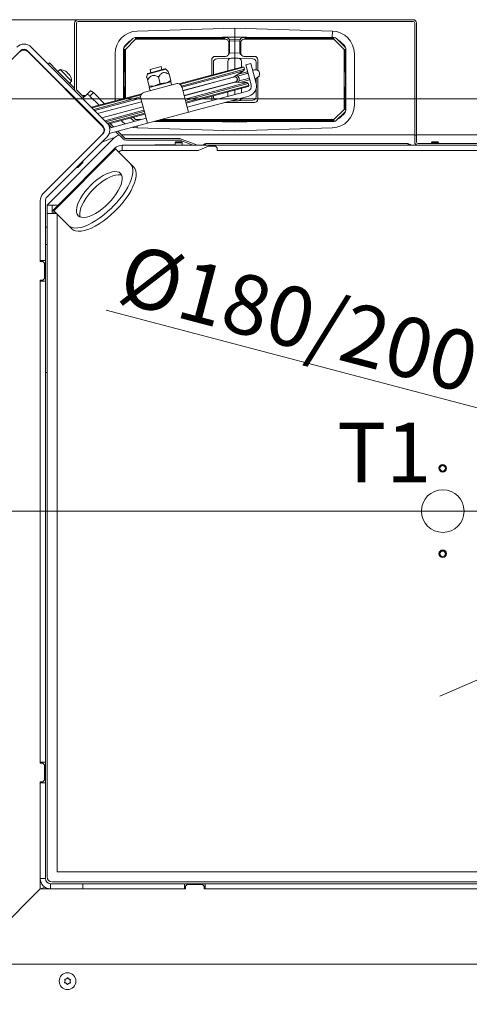
# Model space of a CAD drawing. Extents: x 972 to 4033, y -734 to 2782.
# Drawn here: x 2604 to 2867, y -363 to 213 of the extents above; entities that cross this region are included whole.
import ezdxf

# ---------------------------------------------------------------- set-up
doc = ezdxf.new("R2010")
doc.units = 0
doc.header["$LTSCALE"] = 5
doc.layers.add('Bemaßungen(Brunner)', color=7, linetype='Continuous', lineweight=25)
doc.layers.add('SLD-0', color=7, linetype='Continuous')
doc.styles.add('Brunner 2014', font='arial.ttf', dxfattribs={"height": 35})
doc.dimstyles.new('Brunner 2014', dxfattribs={"dimscale": 5, "dimtxt": 35, "dimasz": 5, "dimexe": 3.175, "dimexo": 0, "dimgap": 0.762, "dimtad": 1, "dimdec": 0, "dimrnd": 1e-08, "dimtxsty": 'Brunner 2014', "dimcen": 0.09, "dimdle": 10, "dimclrd": 7, "dimclre": 7, "dimclrt": 7, "dimadec": 1, "dimazin": 2, "dimtfac": 0.666667, "dimtdec": 0, "dimtmove": 0, "dimatfit": 3, "dimldrblk": 'Filled-1', "dimfxl": 1, "dimtolj": 1, "dimlwd": 5, "dimlwe": 5, "dimarcsym": 0})
doc.dimstyles.new('STANDARD-Brunner-IIGroßer Text', dxfattribs={"dimscale": 5, "dimtxt": 35, "dimasz": 5, "dimexe": 3.175, "dimexo": 0, "dimgap": 0.762, "dimtad": 1, "dimdec": 0, "dimrnd": 1e-08, "dimtxsty": 'Brunner 2014', "dimcen": 0.09, "dimdle": 10, "dimclrd": 7, "dimclre": 7, "dimclrt": 7, "dimadec": 1, "dimazin": 2, "dimtfac": 0.666667, "dimtdec": 0, "dimtmove": 0, "dimatfit": 3, "dimldrblk": 'Filled-1', "dimfxl": 1, "dimtolj": 1, "dimlwd": 5, "dimlwe": 5, "dimarcsym": 0})

# ---------------------------------------------------------------- blocks, each defined once
blk = doc.blocks.new('*D211')
at = {"layer": 'Defpoints', "color": 0, "lineweight": 5, "transparency": 16777216}
for p in [(3007.96, 166.61), (2177.71, -425.56), (2486.95, -425.56)]:
    blk.add_point(p, dxfattribs=at)
at = {"layer": 'SLD-0', "color": 7, "linetype": 'Continuous', "lineweight": 5, "transparency": 16777216}
for p, q in [((3007.96, 166.61), (2161.83, 166.61)), ((2177.71, 141.61), (2177.71, -400.56)), ((2486.95, -425.56), (2161.83, -425.56))]:
    blk.add_line(p, q, dxfattribs=at)
at = {"layer": 'SLD-0', "color": 7, "lineweight": 5, "transparency": 16777216}
for points in [[(2173.54, 141.61), (2181.87, 141.61), (2177.71, 166.61)], [(2173.54, -400.56), (2181.87, -400.56), (2177.71, -425.56)]]:
    blk.add_solid(points, dxfattribs=at)
at = {"layer": 'SLD-0', "color": 1, "transparency": 16777216, "insert": (2138.16, -139.45), "char_height": 35, "attachment_point": 2, "rotation": 90, "style": 'Brunner 2014'}
blk.add_mtext('\\A1;592', dxfattribs=at)
blk = doc.blocks.new('Filled-1')
at = {"color": 0}
for p, q in [((0, 0), (-1, 0.167)), ((-1, 0.167), (-1, -0.167)), ((-1, 0), (0, 0)), ((-1, -0.167), (0, 0))]:
    blk.add_line(p, q, dxfattribs=at)
at = {"color": 0, "flags": 128}
blk.add_lwpolyline([(-1, -0.167), (0, 0), (-1, 0.167), (-1, -0.167)], dxfattribs=at)
at = {"color": 0}
blk.add_solid([(-1, -0.167), (0, 0), (-1, 0.167), (-1, -0.167)], dxfattribs=at)
blk = doc.blocks.new('*D212')
at = {"layer": 'Defpoints', "color": 0, "lineweight": 5, "transparency": 16777216}
for p in [(2384.57, -74.56), (3101.45, -74.56), (2486.95, -425.56)]:
    blk.add_point(p, dxfattribs=at)
at = {"layer": 'SLD-0', "color": 7, "linetype": 'Continuous', "lineweight": 5, "transparency": 16777216}
for p, q in [((3101.45, -74.56), (2368.7, -74.56)), ((2384.57, -400.56), (2384.57, -99.56)), ((2486.95, -425.56), (2368.7, -425.56))]:
    blk.add_line(p, q, dxfattribs=at)
at = {"layer": 'SLD-0', "color": 7, "lineweight": 5, "transparency": 16777216}
for points in [[(2380.4, -99.56), (2388.74, -99.56), (2384.57, -74.56)], [(2380.4, -400.56), (2388.74, -400.56), (2384.57, -425.56)]]:
    blk.add_solid(points, dxfattribs=at)
at = {"layer": 'SLD-0', "color": 1, "transparency": 16777216, "insert": (2345, -255.64), "char_height": 35, "attachment_point": 2, "rotation": 90, "style": 'Brunner 2014'}
blk.add_mtext('\\A1;351', dxfattribs=at)
blk = doc.blocks.new('*D213')
at = {"layer": 'Defpoints', "color": 0, "lineweight": 5, "transparency": 16777216}
for p in [(3101.45, -74.56), (2485.95, -424.56), (2485.95, -525.56)]:
    blk.add_point(p, dxfattribs=at)
at = {"layer": 'SLD-0', "color": 7, "linetype": 'Continuous', "lineweight": 5, "transparency": 16777216}
for p, q in [((3101.45, -74.56), (3101.45, -541.43)), ((2485.95, -424.56), (2485.95, -541.43)), ((3076.45, -525.56), (2510.95, -525.56))]:
    blk.add_line(p, q, dxfattribs=at)
at = {"layer": 'SLD-0', "color": 7, "lineweight": 5, "transparency": 16777216}
for points in [[(2510.95, -521.39), (2510.95, -529.72), (2485.95, -525.56)], [(3076.45, -521.39), (3076.45, -529.72), (3101.45, -525.56)]]:
    blk.add_solid(points, dxfattribs=at)
at = {"layer": 'SLD-0', "color": 7, "transparency": 16777216, "insert": (2753.27, -486.01), "char_height": 35, "attachment_point": 2, "style": 'Brunner 2014'}
blk.add_mtext('\\A1;616', dxfattribs=at)
blk = doc.blocks.new('*D214')
at = {"layer": 'Defpoints', "color": 0, "lineweight": 5, "transparency": 16777216}
for p in [(2638.09, 212.89), (2067.43, -425.56), (2486.95, -425.56)]:
    blk.add_point(p, dxfattribs=at)
at = {"layer": 'SLD-0', "color": 7, "linetype": 'Continuous', "lineweight": 5, "transparency": 16777216}
for p, q in [((2638.09, 212.89), (2051.56, 212.89)), ((2067.43, 187.89), (2067.43, -400.56)), ((2486.95, -425.56), (2051.56, -425.56))]:
    blk.add_line(p, q, dxfattribs=at)
at = {"layer": 'SLD-0', "color": 7, "lineweight": 5, "transparency": 16777216}
for points in [[(2063.27, 187.89), (2071.6, 187.89), (2067.43, 212.89)], [(2063.27, -400.56), (2071.6, -400.56), (2067.43, -425.56)]]:
    blk.add_solid(points, dxfattribs=at)
at = {"layer": 'SLD-0', "color": 7, "transparency": 16777216, "insert": (2027.86, -119.27), "char_height": 35, "attachment_point": 2, "rotation": 90, "style": 'Brunner 2014'}
blk.add_mtext('\\A1;638', dxfattribs=at)
blk = doc.blocks.new('*D215')
at = {"layer": 'Defpoints', "color": 0, "lineweight": 5, "transparency": 16777216}
for p in [(3684.4, -273.42), (2485.95, -424.56), (3684.4, -718.42)]:
    blk.add_point(p, dxfattribs=at)
at = {"layer": 'SLD-0', "color": 7, "linetype": 'Continuous', "lineweight": 5, "transparency": 16777216}
for p, q in [((3684.4, -273.42), (3684.4, -734.3)), ((2485.95, -424.56), (2485.95, -734.3)), ((2510.95, -718.42), (3659.4, -718.42))]:
    blk.add_line(p, q, dxfattribs=at)
at = {"layer": 'SLD-0', "color": 7, "lineweight": 5, "transparency": 16777216}
for points in [[(2510.95, -714.26), (2510.95, -722.59), (2485.95, -718.42)], [(3659.4, -714.26), (3659.4, -722.59), (3684.4, -718.42)]]:
    blk.add_solid(points, dxfattribs=at)
at = {"layer": 'SLD-0', "color": 7, "transparency": 16777216, "insert": (3116.96, -678.87), "char_height": 35, "attachment_point": 2, "style": 'Brunner 2014'}
blk.add_mtext('\\A1;1198', dxfattribs=at)
blk = doc.blocks.new('*D220')
at = {"layer": 'Defpoints', "color": 0, "lineweight": 5, "transparency": 16777216}
for p in [(3014.41, -51.67), (3188.5, -97.45)]:
    blk.add_point(p, dxfattribs=at)
at = {"layer": 'SLD-0', "color": 7, "lineweight": 5, "transparency": 16777216}
for p, q in [((2654.44, 43), (2990.24, -45.31)), ((3188.5, -97.45), (3014.41, -51.67)), ((3212.67, -103.81), (3236.85, -110.16))]:
    blk.add_line(p, q, dxfattribs=at)
for points in [[(2991.3, -41.28), (2989.18, -49.34), (3014.41, -51.67)], [(3213.73, -99.78), (3211.61, -107.84), (3188.5, -97.45)]]:
    blk.add_solid(points, dxfattribs=at)
at = {"layer": 'SLD-0', "color": 1, "lineweight": 15, "transparency": 16777216, "insert": (2668.68, 82.18), "char_height": 35, "attachment_point": 1, "rotation": 345.26555, "style": 'Brunner 2014'}
blk.add_mtext('\\A1;%%C180/200', dxfattribs=at)
blk = doc.blocks.new('*D221')
at = {"layer": 'Bemaßungen(Brunner)', "color": 7, "linetype": 'Continuous', "lineweight": 5, "transparency": 16777216}
for p, q in [((3466.21, 82.43), (3330.17, 23.88)), ((2895.7, -163.11), (3307.21, 14)), ((2872.74, -173), (2849.78, -182.88))]:
    blk.add_line(p, q, dxfattribs=at)
at = {"layer": 'Bemaßungen(Brunner)', "color": 7, "lineweight": 5, "transparency": 16777216}
for points in [[(3328.52, 27.71), (3331.82, 20.06), (3307.21, 14)], [(2871.09, -169.17), (2874.39, -176.82), (2895.7, -163.11)]]:
    blk.add_solid(points, dxfattribs=at)
at = {"layer": 'Defpoints', "color": 0, "lineweight": 5, "transparency": 16777216}
for p in [(3307.21, 14), (2895.7, -163.11)]:
    blk.add_point(p, dxfattribs=at)
at = {"layer": 'Bemaßungen(Brunner)', "color": 7, "lineweight": 15, "transparency": 16777216, "insert": (3400.71, 78.91), "char_height": 35, "attachment_point": 5, "rotation": 23.28716, "style": 'Brunner 2014'}
blk.add_mtext('\\A1;∅448', dxfattribs=at)

msp = doc.modelspace()

# ---------------------------------------------------------------- linework, layer by layer
at = {"color": 7, "linetype": 'Continuous', "lineweight": 18}
for p, q in [((2636.09, 172.31), (2636.09, 210.89)), ((2637.09, 172.31), (2637.09, 210.89)), ((2638.09, 212.89), (2834.09, 212.89)), ((2638.09, 211.89), (2834.09, 211.89)), ((2672.66, 206.23), (2729.76, 207.94)), ((2729.76, 207.94), (2786.86, 206.23)), ((2729.76, 202.93), (2729.76, 207.94)), ((2835.09, 210.89), (2835.09, 147.39)), ((2836.09, 210.89), (2836.09, 147.39)), ((2665.34, 197.02), (2670.17, 201.85)), ((2671.76, 202.01), (2671.58, 202.43)), ((2671.58, 202.43), (2724.74, 202.43)), ((2723.01, 202.01), (2671.76, 202.01)), ((2671.76, 202.01), (2671.76, 201.43)), ((2729.76, 202.93), (2715.44, 202.43)), ((2724.74, 202.43), (2723.01, 202.01)), ((2723.83, 202.43), (2729.76, 202.64)), ((2744.08, 202.43), (2729.76, 202.93)), ((2729.76, 202.93), (2729.76, 202.64)), ((2729.76, 201.22), (2729.76, 202.64)), ((2729.76, 202.64), (2735.68, 202.43)), ((2736.5, 202.01), (2734.78, 202.43)), ((2734.78, 202.43), (2787.93, 202.43)), ((2787.75, 202.01), (2736.5, 202.01)), ((2786.86, 206.23), (2786.74, 202.43)), ((2787.93, 202.43), (2787.75, 202.01)), ((2787.75, 201.43), (2787.75, 202.01)), ((2789.34, 201.85), (2794.17, 197.02)), ((2654.92, 152.65), (2610.72, 196.84)), ((2667.79, 199.96), (2665.64, 197.81)), ((2665.76, 195.43), (2671.76, 201.43)), ((2671.76, 201.43), (2724.26, 201.43)), ((2726.26, 193.43), (2726.26, 199.43)), ((2729.76, 201.22), (2726.64, 201.11)), ((2726.76, 200.41), (2729.76, 200.52)), ((2726.76, 200.45), (2726.76, 193.9)), ((2729.76, 200.52), (2729.76, 201.22)), ((2732.87, 201.11), (2729.76, 201.22)), ((2729.76, 200.52), (2729.76, 193.43)), ((2729.76, 200.52), (2732.76, 200.41)), ((2732.76, 193.9), (2732.76, 200.45)), ((2733.26, 199.43), (2733.26, 193.43)), ((2735.26, 201.43), (2787.76, 201.43)), ((2787.76, 201.43), (2793.76, 195.43)), ((2793.88, 197.81), (2791.73, 199.96)), ((2604.36, 194.72), (2558.44, 148.8)), ((2603.89, 194.11), (2603.94, 194.16)), ((2652.79, 150.53), (2608.6, 194.72)), ((2652.25, 150.69), (2608.84, 194.11)), ((2608.89, 194.16), (2625.36, 177.68)), ((2659.76, 165.39), (2659.76, 192.93)), ((2664.76, 195.69), (2664.76, 195.61)), ((2664.76, 195.69), (2664.76, 195.69)), ((2664.76, 195.61), (2665.18, 195.43)), ((2664.76, 166.73), (2664.76, 195.61)), ((2665.18, 195.43), (2665.18, 183.59)), ((2665.76, 195.43), (2665.18, 195.43)), ((2665.76, 167), (2665.76, 195.43)), ((2718.26, 191.43), (2724.26, 191.43)), ((2722.86, 190.19), (2719.19, 190.06)), ((2727.69, 190.36), (2722.86, 190.19)), ((2729.76, 193.43), (2726.67, 193.32)), ((2729.76, 190.43), (2727.69, 190.36)), ((2729.76, 190.43), (2729.76, 193.43)), ((2732.84, 193.32), (2729.76, 193.43)), ((2729.76, 190.43), (2729.76, 184.15)), ((2731.83, 190.36), (2729.76, 190.43)), ((2736.65, 190.19), (2731.83, 190.36)), ((2735.26, 191.43), (2741.26, 191.43)), ((2740.33, 190.06), (2736.65, 190.19)), ((2793.76, 195.43), (2793.76, 160.43)), ((2793.76, 195.43), (2794.33, 195.43)), ((2794.33, 195.43), (2794.76, 195.61)), ((2794.33, 183.59), (2794.33, 195.43)), ((2794.76, 195.61), (2794.76, 195.69)), ((2794.76, 195.69), (2794.76, 195.69)), ((2794.76, 195.61), (2794.76, 160.26)), ((2799.76, 192.93), (2799.76, 162.93)), ((2621.33, 187.65), (2620.62, 186.94)), ((2625.57, 183.41), (2621.33, 187.65)), ((2682.43, 184.41), (2680.22, 183.81)), ((2686.65, 185.53), (2682.43, 184.41)), ((2686.65, 185.53), (2687.16, 183.6)), ((2734.48, 185.41), (2696.97, 175.36)), ((2697.65, 175.03), (2735.1, 185.06)), ((2716.26, 180.53), (2716.26, 189.43)), ((2717.26, 188.07), (2717.26, 180.8)), ((2725.76, 188.36), (2725.76, 183.07)), ((2733.76, 185.22), (2733.76, 188.36)), ((2734.48, 185.41), (2735.1, 185.06)), ((2735.1, 185.06), (2735.39, 183.95)), ((2739.18, 187.19), (2736.29, 186.41)), ((2736.29, 186.41), (2737.06, 183.51)), ((2739.96, 184.29), (2739.18, 187.19)), ((2742.26, 183.63), (2742.26, 188.07)), ((2743.26, 189.43), (2743.26, 183.22)), ((2625.57, 183.41), (2636.09, 172.89)), ((2626.35, 182.63), (2627.61, 183.68)), ((2627.61, 183.68), (2634.33, 176.96)), ((2630.84, 182.71), (2630.86, 182.72)), ((2631.13, 182.57), (2631.13, 182.57)), ((2631.5, 182.19), (2631.5, 182.19)), ((2631.8, 181.9), (2631.8, 181.9)), ((2632.55, 181.15), (2632.55, 181.15)), ((2632.84, 180.85), (2632.84, 180.85)), ((2633.13, 180.42), (2633.2, 180.48)), ((2633.18, 180.37), (2633.2, 180.38)), ((2633.22, 180.48), (2633.26, 180.41)), ((2633.22, 180.48), (2633.22, 180.48)), ((2665.76, 183.59), (2665.18, 183.59)), ((2678.15, 179.25), (2678.64, 181.06)), ((2678.64, 181.06), (2689.4, 183.94)), ((2678.99, 181.41), (2688.92, 184.07)), ((2680.74, 181.88), (2680.22, 183.81)), ((2685.22, 179.35), (2686.2, 175.66)), ((2689.4, 183.94), (2690.72, 182.62)), ((2691.32, 180.99), (2692.31, 177.3)), ((2735.39, 183.95), (2698.57, 174.08)), ((2698.87, 173.41), (2734.88, 183.06)), ((2699.42, 171.38), (2728.99, 179.31)), ((2699.43, 171.36), (2729.37, 179.38)), ((2728.99, 179.31), (2728.93, 179.26)), ((2734.88, 183.06), (2728.99, 179.31)), ((2729.37, 179.38), (2729.95, 179.54)), ((2731.42, 179.93), (2736.18, 181.21)), ((2731.73, 181.05), (2736.36, 182.29)), ((2733.76, 181.59), (2733.76, 182.34)), ((2735.39, 183.95), (2734.88, 183.06)), ((2736.18, 181.21), (2736.61, 181.32)), ((2736.36, 182.29), (2737.32, 182.55)), ((2737.06, 183.51), (2739.39, 174.82)), ((2739.96, 184.29), (2742.29, 175.6)), ((2740.22, 183.33), (2740.74, 183.46)), ((2740.74, 183.46), (2741.18, 183.58)), ((2742.04, 178.64), (2741.51, 178.5)), ((2742.48, 178.75), (2742.04, 178.64)), ((2742.26, 175.72), (2742.26, 178.7)), ((2743.26, 183.25), (2743.21, 183.25)), ((2743.26, 179.12), (2743.26, 166.43)), ((2793.76, 183.59), (2794.33, 183.59)), ((2625.31, 177.63), (2625.5, 177.82)), ((2628.47, 174.85), (2628.28, 174.66)), ((2628.33, 174.71), (2634.63, 168.42)), ((2634.33, 176.96), (2633.28, 175.7)), ((2695.23, 175.41), (2676.88, 170.49)), ((2678.78, 177.63), (2679.77, 173.94)), ((2679.73, 173.36), (2679.75, 173.33)), ((2679.74, 173.33), (2679.74, 173.33)), ((2679.75, 173.33), (2683.14, 174.24)), ((2679.77, 173.24), (2692.33, 176.6)), ((2679.77, 173.94), (2683.14, 174.24)), ((2679.77, 173.24), (2679.84, 173.36)), ((2680.26, 171.4), (2679.77, 173.24)), ((2683.14, 174.24), (2689.41, 175.92)), ((2686.2, 175.66), (2689.41, 175.92)), ((2689.41, 175.92), (2692.29, 176.7)), ((2692.2, 176.67), (2692.33, 176.6)), ((2692.31, 176.7), (2692.3, 176.7)), ((2692.33, 176.6), (2692.82, 174.77)), ((2701.24, 164.6), (2698.91, 173.29)), ((2730.15, 176.48), (2700.2, 168.46)), ((2700.21, 168.44), (2729.78, 176.36)), ((2736.75, 176.06), (2700.75, 166.41)), ((2700.94, 165.71), (2737.65, 175.54)), ((2737.94, 174.43), (2701.24, 164.6)), ((2701.38, 164.12), (2737.59, 173.82)), ((2729.7, 176.37), (2729.78, 176.36)), ((2729.78, 176.36), (2736.75, 176.06)), ((2730.73, 176.64), (2730.15, 176.48)), ((2736.95, 178.31), (2732.2, 177.03)), ((2737.65, 177.46), (2733.02, 176.22)), ((2733.76, 176.19), (2733.76, 176.42)), ((2733.78, 176.19), (2733.78, 176.42)), ((2736.75, 176.06), (2737.65, 175.54)), ((2737.39, 178.43), (2736.95, 178.31)), ((2737.94, 174.43), (2737.59, 173.82)), ((2738.62, 177.72), (2737.65, 177.46)), ((2737.65, 175.54), (2737.94, 174.43)), ((2634.76, 168.56), (2634.58, 168.37)), ((2641.48, 167.5), (2637.38, 171.6)), ((2640.7, 168.27), (2641.06, 168.63)), ((2643.13, 169.15), (2640.77, 166.79)), ((2641.06, 168.63), (2641.76, 168.63)), ((2641.83, 167.85), (2641.06, 168.63)), ((2642.19, 168.2), (2641.76, 168.63)), ((2645.13, 171.14), (2643.13, 169.15)), ((2645.03, 168.22), (2647.03, 170.21)), ((2650.38, 162.88), (2645.03, 168.22)), ((2675.41, 169.58), (2645.89, 161.67)), ((2646.3, 161.27), (2674.98, 168.95)), ((2653.52, 163.72), (2647.03, 170.21)), ((2674.66, 167.68), (2647.24, 160.33)), ((2665.76, 172.28), (2665.18, 172.28)), ((2665.18, 172.28), (2665.18, 166.84)), ((2735.82, 170.76), (2703.31, 162.05)), ((2704.08, 159.15), (2736.6, 167.86)), ((2716.26, 166.43), (2716.26, 168.1)), ((2717.26, 168.37), (2717.26, 167.8)), ((2725.76, 170.65), (2725.76, 168.06)), ((2729.76, 171.72), (2729.76, 169.13)), ((2733.76, 170.21), (2733.76, 172.79)), ((2737.27, 171.15), (2735.82, 170.76)), ((2738.05, 168.25), (2736.6, 167.86)), ((2742.26, 167.8), (2742.26, 172.38)), ((2793.76, 172.28), (2794.33, 172.28)), ((2794.33, 160.44), (2794.33, 172.28)), ((2636.7, 166.25), (2636.89, 166.44)), ((2647.83, 159.73), (2674.73, 166.94)), ((2649.56, 158), (2675.28, 164.89)), ((2676.05, 161.99), (2652.01, 155.55)), ((2674.76, 166.82), (2677.09, 158.13)), ((2702.79, 158.8), (2701.24, 164.6)), ((2702.01, 161.7), (2702.3, 161.78)), ((2703.31, 162.05), (2702.3, 161.78)), ((2741.26, 164.43), (2723.81, 164.43)), ((2727.8, 165.5), (2729.76, 165.43)), ((2729.76, 166.03), (2729.76, 165.43)), ((2729.76, 165.43), (2731.83, 165.51)), ((2731.83, 165.51), (2736.65, 165.67)), ((2736.65, 165.67), (2740.33, 165.8)), ((2642.54, 160.78), (2642.25, 160.7)), ((2642.66, 160.29), (2642.95, 160.37)), ((2643.89, 159.43), (2643.59, 159.35)), ((2644.19, 158.76), (2644.49, 158.84)), ((2646.05, 157.27), (2645.65, 157.29)), ((2645.88, 157.06), (2646.14, 157.18)), ((2645.96, 156.99), (2646.22, 157.1)), ((2676.6, 159.94), (2653.75, 153.82)), ((2654.34, 153.22), (2676.79, 159.24)), ((2677.09, 158.13), (2655.26, 152.28)), ((2655.59, 151.85), (2677.22, 157.64)), ((2671.76, 154.43), (2670.38, 155.81)), ((2677.09, 158.13), (2678.64, 152.33)), ((2678.64, 152.33), (2702.79, 158.8)), ((2703.08, 158.88), (2702.79, 158.8)), ((2703.08, 158.88), (2704.08, 159.15)), ((2793.76, 160.43), (2787.76, 154.43)), ((2794.17, 158.85), (2789.34, 154.02)), ((2791.73, 155.9), (2793.88, 158.06)), ((2793.76, 160.44), (2794.33, 160.44)), ((2794.76, 160.26), (2794.33, 160.44)), ((2794.76, 160.18), (2794.76, 160.26)), ((2794.76, 160.18), (2794.76, 160.18)), ((2648.67, 154.65), (2648.37, 154.57)), ((2648.39, 154.55), (2648.69, 154.63)), ((2650.4, 152.92), (2650.1, 152.84)), ((2650.7, 152.24), (2651, 152.32)), ((2651.93, 151.39), (2651.64, 151.31)), ((2652.12, 150.92), (2652.34, 150.98)), ((2652.25, 150.69), (2652.44, 150.88)), ((2657.73, 149.83), (2655.69, 151.88)), ((2656.31, 146.35), (2677.39, 152)), ((2656.57, 149.52), (2676.61, 154.89)), ((2658.85, 150.13), (2656.8, 152.17)), ((2670.17, 154.02), (2668.8, 155.39)), ((2674.9, 154.43), (2671.76, 154.43)), ((2672.66, 149.64), (2672.69, 150.74)), ((2677.58, 155.15), (2676.61, 154.89)), ((2677.39, 152), (2678.35, 152.25)), ((2677.58, 155.15), (2677.87, 155.23)), ((2678.64, 152.33), (2678.35, 152.25)), ((2787.93, 153.43), (2682.76, 153.43)), ((2684.34, 153.86), (2787.75, 153.86)), ((2787.76, 154.43), (2686.49, 154.43)), ((2715.44, 153.43), (2729.76, 152.93)), ((2729.76, 153.23), (2723.83, 153.43)), ((2729.76, 153.23), (2729.76, 153.43)), ((2729.76, 152.93), (2744.08, 153.43)), ((2735.68, 153.43), (2729.76, 153.23)), ((2729.76, 153.23), (2729.76, 152.93)), ((2787.75, 154.43), (2787.75, 153.86)), ((2787.75, 153.86), (2787.93, 153.43)), ((2617.71, 111.2), (2652.79, 146.28)), ((2617.71, 111.2), (2652.25, 145.74)), ((2619.83, 109.08), (2654.92, 144.16)), ((2653.25, 148.63), (2653.65, 148.74)), ((2664.59, 142.98), (2660.18, 147.38)), ((2665.29, 143.68), (2661.29, 147.68)), ((2663.53, 145.44), (2835.09, 145.44)), ((2729.76, 147.93), (2672.66, 149.64)), ((2786.86, 149.64), (2729.76, 147.93)), ((2835.09, 147.39), (2835.09, 145.39)), ((2835.09, 145.39), (2836.09, 145.39)), ((2835.09, 145.39), (2835.09, 141.39)), ((2836.09, 145.39), (2836.09, 147.39)), ((2836.09, 145.44), (3002.48, 145.44)), ((2836.09, 141.39), (2836.09, 145.39)), ((2619.95, 104.44), (2659.2, 143.69)), ((2663.94, 136.44), (2663.94, 139.44)), ((2663.94, 139.44), (2704.94, 139.44)), ((2697.23, 143.39), (2666, 143.39)), ((2697.23, 142.39), (2666, 142.39)), ((2682.95, 139.44), (2682.95, 139.59)), ((2682.95, 139.59), (2694.85, 139.59)), ((2694.85, 140.94), (2695.35, 141.44)), ((2694.85, 139.44), (2694.85, 140.94)), ((2699.05, 140.94), (2694.85, 140.94)), ((2698.55, 141.44), (2695.35, 141.44)), ((2704.76, 139.72), (2697.58, 142.33)), ((2705.1, 140.65), (2697.92, 143.27)), ((2698.55, 141.44), (2699.05, 140.94)), ((2699.05, 140.94), (2699.05, 139.44)), ((2704.76, 139.72), (2705.51, 139.44)), ((2707.94, 139.44), (2704.94, 139.44)), ((2706.98, 139.97), (2705.1, 140.65)), ((2706.79, 139.44), (2706.98, 139.97)), ((2707.94, 139.44), (2719.94, 139.44)), ((2708.45, 136.44), (2714.45, 138.94)), ((2830.26, 140.44), (2713.65, 140.44)), ((2714.45, 138.94), (2718.45, 138.94)), ((2718.45, 138.94), (2719.45, 137.94)), ((2722.94, 139.44), (2719.94, 139.44)), ((2722.94, 139.44), (3002.35, 139.44)), ((2882.09, 140.39), (2837.09, 140.39)), ((2844.85, 140.94), (2845.35, 141.44)), ((2844.85, 140.39), (2844.85, 140.94)), ((2849.05, 140.94), (2844.85, 140.94)), ((2848.55, 141.44), (2845.35, 141.44)), ((2848.55, 141.44), (2849.05, 140.94)), ((2849.05, 140.94), (2849.05, 140.39)), ((2659.7, 137.69), (2623.48, 101.47)), ((2660.09, 137.29), (2623.88, 101.07)), ((2660.09, 137.29), (2659.7, 137.69)), ((2660.09, 137.29), (2668.66, 128.72)), ((2661.95, 135.44), (2662.08, 135.56)), ((2663.94, 136.44), (2704.94, 136.44)), ((2704.94, 136.44), (2707.94, 136.44)), ((2707.94, 136.44), (2708.45, 136.44)), ((2719.45, 137.94), (2719.45, 136.44)), ((2719.45, 136.44), (2719.94, 136.44)), ((2719.94, 136.44), (2722.94, 136.44)), ((2722.94, 136.44), (3002.28, 136.44)), ((2637.32, 126.47), (2640.85, 130)), ((2637.93, 126.47), (2640.85, 129.39)), ((2640.8, 130.05), (2640.85, 130)), ((2640.85, 130), (2640.85, 129.39)), ((2670.59, 126.8), (2668.66, 128.72)), ((2637.32, 126.47), (2637.27, 126.51)), ((2637.93, 126.47), (2637.32, 126.47)), ((2615.95, 71.94), (2615.95, 106.96)), ((2615.95, 71.44), (2615.95, 106.96)), ((2618.95, 71.94), (2618.95, 106.96)), ((2622.95, 104.44), (2619.95, 104.44)), ((2619.95, 104.44), (2619.95, 101.44)), ((2622.95, 104.44), (2625.95, 104.44)), ((2622.95, 101.44), (2622.95, 104.44)), ((2625.95, 104.44), (2625.95, 103.94)), ((2619.95, 99.44), (2619.95, 101.44)), ((2625.51, 99.44), (2619.95, 99.44)), ((2619.95, -288.49), (2619.95, 99.44)), ((2622.95, 100.94), (2623.48, 101.47)), ((2622.95, 101.44), (2622.95, 99.44)), ((2623.48, 101.47), (2623.88, 101.07)), ((2632.45, 92.51), (2623.88, 101.07)), ((2623.95, 100.48), (2624.22, 100.74)), ((2623.95, 99.44), (2623.95, 100.48)), ((2625.95, -285.56), (2625.95, 99)), ((2658.46, 103.57), (2657.6, 102.71)), ((2660.38, 101.65), (2659.52, 100.79)), ((2619.95, 95.45), (2619.95, 95.74)), ((2619.95, 91.44), (2619.95, 95.45)), ((2619.95, 95.45), (2619.95, 95.45)), ((2632.45, 92.51), (2634.37, 90.58)), ((2619.95, 91.44), (2618.95, 91.44)), ((2619.95, 81.44), (2618.95, 81.44)), ((2618.95, 71.94), (2615.95, 71.94)), ((2617.45, 71.44), (2615.95, 71.44)), ((2617.45, 71.44), (2618.45, 70.44)), ((2618.45, 61.44), (2618.45, 70.44)), ((2618.95, 59.94), (2618.95, 71.94)), ((2615.95, -222.06), (2615.95, 60.44)), ((2615.95, 60.44), (2617.45, 60.44)), ((2618.95, 59.94), (2615.95, 59.94)), ((2615.95, -221.56), (2615.95, 59.94)), ((2618.45, 61.44), (2617.45, 60.44)), ((2618.95, -221.56), (2618.95, 59.94)), ((2618.95, 6.44), (2619.95, 6.44)), ((2618.95, -221.56), (2615.95, -221.56)), ((2617.45, -222.06), (2615.95, -222.06)), ((2617.45, -222.06), (2618.45, -223.06)), ((2618.45, -232.06), (2618.45, -223.06)), ((2618.95, -233.56), (2618.95, -221.56)), ((2615.95, -295.56), (2615.95, -233.06)), ((2615.95, -233.06), (2617.45, -233.06)), ((2618.95, -233.56), (2615.95, -233.56)), ((2615.95, -289.56), (2615.95, -233.56)), ((2618.45, -232.06), (2617.45, -233.06)), ((2618.95, -289.56), (2618.95, -233.56)), ((3026.25, -285.56), (2625.95, -285.56)), ((2618.95, -289.56), (2615.95, -289.56)), ((2619.95, -288.49), (2619.95, -288.56)), ((2640.95, -292.56), (2621.95, -292.56)), ((2621.95, -295.56), (2621.95, -292.56)), ((2622.95, -291.56), (2623.03, -291.56)), ((2623.03, -291.56), (3045.89, -291.56)), ((2640.95, -292.56), (2700.45, -292.56)), ((2640.95, -292.56), (2640.95, -295.56)), ((2700.45, -292.56), (2700.45, -295.56)), ((2712.45, -292.56), (2700.45, -292.56)), ((2700.95, -294.06), (2701.95, -293.06)), ((2701.95, -293.06), (2710.95, -293.06)), ((2710.95, -293.06), (2711.95, -294.06)), ((2712.45, -292.56), (2975.45, -292.56)), ((2712.45, -292.56), (2712.45, -295.56)), ((2548.83, -362.68), (2615.95, -295.56)), ((2615.95, -295.56), (2700.95, -295.56)), ((2616.33, -295.56), (2618.67, -294.58)), ((2640.95, -295.56), (2621.95, -295.56)), ((2640.95, -295.56), (2700.45, -295.56)), ((2700.95, -295.56), (2700.95, -294.06)), ((2711.95, -294.06), (2711.95, -295.56)), ((2711.95, -295.56), (2975.95, -295.56)), ((2712.45, -295.56), (2975.45, -295.56)), ((3609.95, -339.56), (2572.66, -339.56)), ((2630.46, -349.48), (2630.46, -349.48)), ((2631.14, -350.82), (2631.14, -350.82)), ((2631.27, -348.22), (2631.27, -348.22)), ((2632.64, -350.89), (2632.64, -350.89)), ((2632.77, -348.3), (2632.77, -348.3)), ((2633.45, -349.63), (2633.45, -349.63))]:
    msp.add_line(p, q, dxfattribs=at)
at = {"color": 7, "linetype": 'Continuous', "lineweight": 18, "flags": 128}
for points in [[(2736.36, 182.29), (2737.33, 182.35), (2737.38, 182.35)], [(2736.61, 181.32), (2737.2, 181.36), (2737.68, 181.21)], [(2738.26, 179.05), (2737.92, 178.68), (2737.39, 178.43)], [(2738.56, 177.92), (2738.52, 177.89), (2737.65, 177.46)], [(2643.13, 169.15), (2643.26, 169.22), (2643.43, 169.23), (2643.64, 169.18), (2643.89, 169.08), (2644.16, 168.92), (2644.45, 168.72), (2644.75, 168.49), (2645.03, 168.22)], [(2647.03, 170.21), (2646.74, 170.48), (2646.45, 170.72), (2646.16, 170.92), (2645.88, 171.07), (2645.63, 171.17), (2645.42, 171.22), (2645.25, 171.21), (2645.13, 171.14)], [(2665.58, 151.94), (2664.34, 152.89), (2663.29, 153.91)], [(2672.66, 149.64), (2670.4, 149.9), (2669.95, 150)], [(2668.66, 128.72), (2669.43, 127.69), (2669.94, 126.42), (2670.16, 124.92), (2670.11, 123.22), (2669.78, 121.35), (2669.17, 119.32), (2668.3, 117.17), (2667.18, 114.94), (2665.82, 112.64), (2664.24, 110.33), (2662.47, 108.02), (2660.53, 105.76), (2658.46, 103.57)], [(2660.38, 101.65), (2662.45, 103.83), (2664.39, 106.1), (2666.16, 108.4), (2667.74, 110.72), (2669.1, 113.01), (2670.22, 115.25), (2671.09, 117.4), (2671.7, 119.43), (2672.03, 121.3), (2672.09, 123), (2671.86, 124.5), (2671.36, 125.77), (2670.59, 126.8)], [(2662.93, 122.99), (2663.55, 122.12), (2663.9, 121.01), (2663.98, 119.7), (2663.79, 118.2), (2663.33, 116.54), (2662.61, 114.76), (2661.64, 112.9), (2660.45, 111), (2659.06, 109.08), (2657.49, 107.2), (2655.78, 105.38), (2653.97, 103.68), (2652.09, 102.11), (2650.17, 100.72), (2648.26, 99.52), (2646.4, 98.56), (2644.63, 97.84), (2642.97, 97.38), (2641.47, 97.19), (2640.16, 97.27), (2639.05, 97.62), (2638.18, 98.24), (2637.56, 99.11), (2637.21, 100.21), (2637.13, 101.53), (2637.32, 103.03), (2637.78, 104.69), (2638.5, 106.46), (2639.47, 108.32), (2640.66, 110.23), (2642.05, 112.15), (2643.62, 114.03), (2645.33, 115.84), (2647.14, 117.55), (2649.02, 119.12), (2650.94, 120.51), (2652.85, 121.7), (2654.71, 122.67), (2656.48, 123.39), (2658.14, 123.85), (2659.64, 124.04), (2660.96, 123.96), (2662.06, 123.61), (2662.93, 122.99)], [(2639.35, 97.49), (2639.13, 98.29), (2639.05, 99.61), (2639.24, 101.11), (2639.7, 102.76), (2640.42, 104.54), (2641.39, 106.4), (2642.58, 108.31), (2643.97, 110.22), (2645.54, 112.11), (2647.25, 113.92), (2649.06, 115.63), (2650.95, 117.2), (2652.86, 118.59), (2654.77, 119.78), (2656.63, 120.75), (2658.41, 121.47), (2660.06, 121.93), (2661.56, 122.12), (2662.88, 122.04), (2663.68, 121.82)], [(2657.6, 102.71), (2655.41, 100.64), (2653.15, 98.7), (2650.84, 96.93), (2648.53, 95.35), (2646.23, 93.99), (2644, 92.87), (2641.85, 92), (2639.82, 91.39), (2637.94, 91.06), (2636.25, 91.01), (2634.75, 91.23), (2633.48, 91.73), (2632.45, 92.51)], [(2634.37, 90.58), (2635.4, 89.81), (2636.67, 89.31), (2638.17, 89.08), (2639.87, 89.14), (2641.74, 89.47), (2643.77, 90.08), (2645.92, 90.95), (2648.15, 92.07), (2650.45, 93.43), (2652.77, 95.01), (2655.07, 96.78), (2657.33, 98.71), (2659.52, 100.79)]]:
    msp.add_lwpolyline(points, dxfattribs=at)
at = {"color": 7, "linetype": 'Continuous', "lineweight": 18}
for centre, radius in [((2851.45, -49.56), 2.2), ((2851.45, -49.56), 2.1), ((2851.45, -49.56), 1.6), ((2851.45, -74.56), 12.5), ((2851.45, -99.56), 2.2), ((2851.45, -99.56), 2.1), ((2851.45, -99.56), 1.6), ((2631.95, -349.56), 4.9)]:
    msp.add_circle(centre, radius, dxfattribs=at)
for centre, radius, start, end in [((2638.09, 210.89), 2, 90, 180), ((2638.09, 210.89), 1, 90, 180), ((2834.09, 210.89), 2, 0, 90), ((2834.09, 210.89), 1, 0, 90), ((2673.06, 192.93), 13.3, 91.7136, 180), ((2722.98, 200.05), 1.96, 44.77707, 89.18649), ((2736.53, 200.05), 1.96, 90.81351, 135.22293), ((2786.46, 192.93), 13.3, 0, 88.2864), ((2606.48, 192.6), 6, 45, 135), ((2667.76, 195.69), 3, 172.25678, 180), ((2664.83, 196.1), 0.0488, 188.21918, 241.09708), ((2667.76, 195.69), 3, 135, 141.80614), ((2669.91, 197.84), 3, 127.222, 135), ((2724.26, 199.43), 2, 0, 90), ((2735.26, 199.43), 2, 90, 180), ((2789.61, 197.84), 3, 45, 52.778), ((2791.76, 195.69), 3, 38.19386, 45), ((2794.68, 196.1), 0.0488, 298.90292, 351.78082), ((2791.76, 195.69), 3, 0, 7.74322), ((2606.36, 191.63), 3.5, 45, 135), ((2606.41, 191.68), 3.5, 45, 135), ((2606.48, 192.6), 3, 45, 135), ((2718.26, 189.43), 2, 90, 180), ((2724.26, 193.43), 2, 270, 0), ((2727.76, 188.36), 2, 92, 180), ((2731.76, 188.36), 2, 0, 88), ((2735.26, 193.43), 2, 180, 270), ((2741.26, 189.43), 2, 0, 90), ((2719.26, 188.07), 2, 92, 180), ((2740.26, 188.07), 2, 0, 88), ((2627.34, 176.69), 7, 57.89643, 87.80935), ((2627.34, 176.69), 7, 2.19065, 32.1307), ((2667.05, 183.64), 1.87, 181.47607, 226.23455), ((2679.12, 180.93), 0.5, 105, 165), ((2689.05, 183.59), 0.5, 45, 105), ((2729.76, 177.93), 1.6, 278.6258, 111.3742), ((2729.76, 177.93), 1.5, 285, 105), ((2729.76, 177.93), 2.6, 320.35609, 69.64391), ((2741.83, 181.17), 2.5, 285, 105), ((2792.47, 183.64), 1.87, 313.76545, 358.52393), ((2667.05, 172.23), 1.87, 133.76545, 178.52393), ((2696.01, 172.51), 3, 15, 105), ((2736.49, 174.04), 3, 285, 15), ((2736.49, 174.04), 6, 285, 15), ((2792.47, 172.23), 1.87, 1.47607, 46.23455), ((2638.09, 172.31), 2, 180, 225), ((2638.09, 172.31), 1, 180, 225), ((2677.66, 167.6), 3, 105, 195), ((2719.26, 167.8), 2, 180, 240.67314), ((2731.76, 167.5), 2, 272, 347.97431), ((2740.26, 167.8), 2, 272, 0), ((2718.26, 166.43), 2, 180, 205.61076), ((2741.26, 166.43), 2, 270, 0), ((2786.46, 162.93), 13.3, 271.7136, 0), ((2789.61, 158.03), 3, 307.222, 315), ((2791.76, 160.18), 3, 315, 321.80614), ((2794.68, 159.77), 0.0488, 8.21918, 61.09708), ((2791.76, 160.18), 3, 352.25678, 0), ((2649.78, 148.22), 3.5, 315, 45), ((2649.83, 148.27), 3.5, 6.27032, 45), ((2650.67, 148.4), 3, 315, 45), ((2650.67, 148.4), 6, 315, 45), ((2663.44, 139.44), 6, 101.52278, 135), ((2665.45, 115.44), 29, 102.26275, 118.17868), ((2663.94, 133.44), 6, 90, 135), ((2666, 144.39), 2, 225, 270), ((2666, 144.39), 1, 225, 270), ((2697.23, 141.39), 2, 70, 90), ((2697.23, 141.39), 1, 70, 90), ((2713.65, 136.44), 4, 90, 131.40962), ((2830.26, 136.44), 4, 48.59038, 90), ((2837.09, 141.39), 2, 180, 256.85298), ((2837.09, 141.39), 1, 180, 270), ((2663.94, 133.44), 3, 90, 135), ((2664.2, 133.44), 3, 90, 135), ((2621.95, 106.96), 6, 135, 180), ((2621.95, 106.96), 3, 135, 180), ((2621.95, -289.56), 6, 180, 270), ((2621.95, -289.56), 3, 180, 270), ((2622.95, -288.56), 3, 180, 270)]:
    msp.add_arc(centre, radius, start, end, dxfattribs=at)
at = {"color": 7, "linetype": 'Continuous', "lineweight": 18, "extrusion": (0, 0, -1)}
for centre, major_axis, ratio, start_param, end_param in [((2671.59, 200.43), (-0.77, 1.85), 0.998395, 5.891054, 6.675317), ((2724.71, 200.43), (1.99, 0.49), 0.976865, 4.959624, 6.519539), ((2666.76, 195.6), (-1.85, 0.77), 0.998395, 5.891054, 6.675317), ((2665.29, 177.93), (0, 6), 0.052408, 3.48143, 5.943348), ((2794.23, 177.93), (0, 6), 0.052408, 0.339837, 2.801756), ((2671.59, 155.44), (-0.77, -1.85), 0.998395, 6.053231, 6.675317), ((2713.65, 136.44), (0, 4), 0.5, 5.560451, 6.283185), ((2830.26, 136.44), (0, 4), 0.5, 0, 0.722734)]:
    msp.add_ellipse(centre, major_axis=major_axis, ratio=ratio, start_param=start_param, end_param=end_param, dxfattribs=at)
at = {"color": 7, "linetype": 'Continuous', "lineweight": 18, "extrusion": (2.15655e-13, -5.31717e-14, -1)}
msp.add_ellipse((2734.8, 200.43), major_axis=(-1.99, 0.49), ratio=0.976865, start_param=6.046832, end_param=7.606747, dxfattribs=at)
at = {"color": 7, "linetype": 'Continuous', "lineweight": 18, "extrusion": (8.68725e-14, 2.09729e-13, -1)}
msp.add_ellipse((2787.93, 200.43), major_axis=(-0.77, -1.85), ratio=0.998395, start_param=2.749461, end_param=3.533724, dxfattribs=at)
at = {"color": 7, "linetype": 'Continuous', "lineweight": 18, "extrusion": (2.09729e-13, 8.68725e-14, -1)}
msp.add_ellipse((2792.75, 195.6), major_axis=(1.85, 0.77), ratio=0.998395, start_param=5.891054, end_param=6.675317, dxfattribs=at)
at = {"color": 7, "linetype": 'Continuous', "lineweight": 18, "extrusion": (1.98318e-13, -9.80638e-14, -1)}
msp.add_ellipse((2724.71, 193.94), major_axis=(1.84, -0.91), ratio=0.973019, start_param=5.834743, end_param=6.794188, dxfattribs=at)
at = {"color": 7, "linetype": 'Continuous', "lineweight": 18, "extrusion": (1.98318e-13, 9.80638e-14, -1)}
msp.add_ellipse((2734.8, 193.94), major_axis=(1.84, 0.91), ratio=0.973019, start_param=2.63059, end_param=3.590035, dxfattribs=at)
at = {"color": 7, "linetype": 'Continuous', "lineweight": 18, "extrusion": (2.09729e-13, -8.68725e-14, -1)}
msp.add_ellipse((2792.75, 160.26), major_axis=(1.85, -0.77), ratio=0.998395, start_param=5.891054, end_param=6.675317, dxfattribs=at)
at = {"color": 7, "linetype": 'Continuous', "lineweight": 18, "extrusion": (-2.10066e-13, -8.70121e-14, -1)}
msp.add_ellipse((2787.93, 155.44), major_axis=(-0.77, 1.85), ratio=0.998395, start_param=2.749461, end_param=3.533724, dxfattribs=at)
at = {"color": 7, "linetype": 'Continuous', "lineweight": 18}
for points, knots in [([(2665.4, 197.55), (2665.27, 197.36), (2664.97, 196.93), (2664.85, 196.4), (2664.79, 196.1)], [0, 0, 0, 0, 0.416134, 1, 1, 1, 1]), ([(2669.02, 200.7), (2668.98, 200.69), (2668.64, 200.61), (2668.35, 200.41), (2668.09, 200.23)], [0, 0, 0, 0, 0.108842, 1, 1, 1, 1]), ([(2791.42, 200.23), (2791.16, 200.41), (2790.87, 200.61), (2790.53, 200.69), (2790.49, 200.7)], [0, 0, 0, 0, 0.891158, 1, 1, 1, 1]), ([(2794.73, 196.1), (2794.66, 196.4), (2794.55, 196.93), (2794.24, 197.36), (2794.12, 197.55)], [0, 0, 0, 0, 0.583866, 1, 1, 1, 1]), ([(2630.86, 182.72), (2630.84, 182.73), (2630.82, 182.73), (2630.81, 182.73), (2630.82, 182.72), (2630.85, 182.7), (2630.89, 182.67), (2630.92, 182.65), (2630.94, 182.64)], [0, 0, 0, 0, 0.173551, 0.347889, 0.518434, 0.685848, 0.853527, 1, 1, 1, 1]), ([(2631.06, 182.61), (2631.04, 182.63), (2631, 182.65), (2630.9, 182.7), (2630.86, 182.72)], [0, 0, 0, 0, 0.544749, 1, 1, 1, 1]), ([(2630.94, 182.64), (2631.09, 182.54), (2631.3, 182.39), (2631.46, 182.24), (2631.5, 182.19)], [0, 0, 0, 0, 0.687947, 1, 1, 1, 1]), ([(2631.5, 182.19), (2631.6, 182.09), (2631.73, 181.95), (2631.78, 181.82), (2631.79, 181.78)], [0, 0, 0, 0, 0.687829, 1, 1, 1, 1]), ([(2631.79, 181.78), (2631.8, 181.77), (2631.81, 181.75), (2631.84, 181.71), (2631.89, 181.66), (2631.93, 181.61), (2631.98, 181.58), (2632.01, 181.56), (2632.02, 181.55)], [0, 0, 0, 0, 0.173655, 0.347991, 0.518533, 0.685946, 0.853626, 1, 1, 1, 1]), ([(2632.02, 181.55), (2632.14, 181.48), (2632.32, 181.37), (2632.5, 181.2), (2632.55, 181.15)], [0, 0, 0, 0, 0.687973, 1, 1, 1, 1]), ([(2632.55, 181.15), (2632.67, 181.01), (2632.85, 180.82), (2633, 180.6), (2633.05, 180.53)], [0, 0, 0, 0, 0.687868, 1, 1, 1, 1]), ([(2633.11, 180.53), (2633.07, 180.59), (2632.98, 180.72), (2632.89, 180.81), (2632.84, 180.85)], [0, 0, 0, 0, 0.4802351, 1, 1, 1, 1]), ([(2633.05, 180.53), (2633.06, 180.51), (2633.09, 180.47), (2633.13, 180.42), (2633.16, 180.38), (2633.18, 180.37), (2633.2, 180.36), (2633.2, 180.37), (2633.2, 180.38)], [0, 0, 0, 0, 0.173602, 0.347939, 0.518483, 0.685896, 0.853576, 1, 1, 1, 1]), ([(2633.2, 180.38), (2633.19, 180.43), (2633.19, 180.5), (2633.21, 180.48), (2633.22, 180.48)], [0, 0, 0, 0, 0.687999, 1, 1, 1, 1]), ([(2678.78, 177.63), (2678.74, 177.76), (2678.55, 178.32), (2678.32, 178.98), (2678.17, 179.33), (2678.16, 179.23), (2678.16, 179.2)], [0, 0, 0, 0, 0.141402, 0.607007, 0.900026, 1, 1, 1, 1]), ([(2685.22, 179.35), (2684.51, 179.71), (2683.41, 180.26), (2681.79, 180.32), (2680.51, 179.79), (2679.52, 178.8), (2679, 177.98), (2678.78, 177.63)], [0, 0, 0, 0, 0.299584, 0.463953, 0.629195, 0.843246, 1, 1, 1, 1]), ([(2691.32, 180.99), (2690.64, 181.35), (2689.59, 181.92), (2688.05, 182), (2686.83, 181.49), (2685.91, 180.51), (2685.42, 179.7), (2685.22, 179.35)], [0, 0, 0, 0, 0.299584, 0.463953, 0.629195, 0.843246, 1, 1, 1, 1]), ([(2690.72, 182.6), (2690.76, 182.55), (2690.85, 182.4), (2691.1, 181.67), (2691.28, 181.12), (2691.32, 180.99)], [0, 0, 0, 0, 0.305609, 0.838243, 1, 1, 1, 1]), ([(2679.75, 173.33), (2679.76, 173.35), (2679.81, 173.39), (2679.79, 173.71), (2679.77, 173.94)], [0, 0, 0, 0, 0.268634, 1, 1, 1, 1]), ([(2683.14, 174.24), (2683.21, 174.26), (2684.3, 174.56), (2685.29, 175.13), (2686.2, 175.66)], [0, 0, 0, 0, 0.070215, 1, 1, 1, 1]), ([(2689.41, 175.92), (2689.48, 175.94), (2690.51, 176.23), (2691.44, 176.78), (2692.31, 177.3)], [0, 0, 0, 0, 0.070215, 1, 1, 1, 1]), ([(2692.31, 177.3), (2692.33, 177.07), (2692.36, 176.75), (2692.31, 176.71), (2692.29, 176.7)], [0, 0, 0, 0, 0.731366, 1, 1, 1, 1]), ([(2790.49, 155.17), (2790.53, 155.18), (2790.87, 155.25), (2791.16, 155.46), (2791.42, 155.64)], [0, 0, 0, 0, 0.108842, 1, 1, 1, 1]), ([(2794.12, 158.32), (2794.24, 158.5), (2794.55, 158.94), (2794.66, 159.47), (2794.73, 159.77)], [0, 0, 0, 0, 0.416134, 1, 1, 1, 1]), ([(2668.64, 155.34), (2668.72, 155.29), (2668.84, 155.21), (2668.98, 155.18), (2669.02, 155.17)], [0, 0, 0, 0, 0.733914, 1, 1, 1, 1]), ([(2630.24, -350.25), (2630.23, -350.27), (2630.22, -350.31), (2630.22, -350.38), (2630.24, -350.45), (2630.28, -350.5), (2630.34, -350.53), (2630.37, -350.54), (2630.39, -350.55)], [0, 0, 0, 0, 0.173655, 0.347991, 0.518533, 0.685946, 0.853626, 1, 1, 1, 1]), ([(2630.46, -349.48), (2630.43, -349.67), (2630.4, -349.94), (2630.28, -350.18), (2630.24, -350.25)], [0, 0, 0, 0, 0.687829, 1, 1, 1, 1]), ([(2630.5, -348.42), (2630.47, -348.42), (2630.43, -348.43), (2630.37, -348.47), (2630.33, -348.52), (2630.3, -348.58), (2630.3, -348.64), (2630.31, -348.68), (2630.32, -348.7)], [0, 0, 0, 0, 0.173551, 0.347889, 0.518434, 0.685848, 0.853527, 1, 1, 1, 1]), ([(2630.32, -348.7), (2630.38, -348.87), (2630.46, -349.13), (2630.46, -349.4), (2630.46, -349.48)], [0, 0, 0, 0, 0.687947, 1, 1, 1, 1]), ([(2630.39, -350.55), (2630.57, -350.58), (2630.84, -350.64), (2631.07, -350.77), (2631.14, -350.82)], [0, 0, 0, 0, 0.687973, 1, 1, 1, 1]), ([(2631.27, -348.22), (2631.1, -348.29), (2630.84, -348.4), (2630.58, -348.42), (2630.5, -348.42)], [0, 0, 0, 0, 0.687831, 1, 1, 1, 1]), ([(2631.14, -350.82), (2631.29, -350.93), (2631.51, -351.1), (2631.65, -351.32), (2631.7, -351.39)], [0, 0, 0, 0, 0.687868, 1, 1, 1, 1]), ([(2631.88, -347.71), (2631.76, -347.85), (2631.58, -348.05), (2631.34, -348.18), (2631.27, -348.22)], [0, 0, 0, 0, 0.687999, 1, 1, 1, 1]), ([(2632.21, -347.73), (2632.2, -347.71), (2632.17, -347.67), (2632.11, -347.64), (2632.04, -347.63), (2631.98, -347.64), (2631.92, -347.67), (2631.89, -347.7), (2631.88, -347.71)], [0, 0, 0, 0, 0.173602, 0.347939, 0.518483, 0.685896, 0.853576, 1, 1, 1, 1]), ([(2632.03, -351.4), (2632.15, -351.26), (2632.33, -351.06), (2632.57, -350.93), (2632.64, -350.89)], [0, 0, 0, 0, 0.6879986, 1, 1, 1, 1]), ([(2632.77, -348.3), (2632.62, -348.18), (2632.4, -348.02), (2632.25, -347.8), (2632.21, -347.73)], [0, 0, 0, 0, 0.687868, 1, 1, 1, 1]), ([(2632.64, -350.89), (2632.81, -350.82), (2633.07, -350.71), (2633.33, -350.7), (2633.41, -350.69)], [0, 0, 0, 0, 0.6878305, 1, 1, 1, 1]), ([(2633.52, -348.57), (2633.34, -348.53), (2633.07, -348.48), (2632.84, -348.34), (2632.77, -348.3)], [0, 0, 0, 0, 0.6879732, 1, 1, 1, 1]), ([(2633.41, -350.69), (2633.43, -350.69), (2633.48, -350.68), (2633.54, -350.65), (2633.58, -350.6), (2633.61, -350.53), (2633.61, -350.47), (2633.6, -350.43), (2633.59, -350.41)], [0, 0, 0, 0, 0.173551, 0.347889, 0.518434, 0.685848, 0.853527, 1, 1, 1, 1]), ([(2633.45, -349.63), (2633.48, -349.44), (2633.51, -349.17), (2633.63, -348.94), (2633.67, -348.86)], [0, 0, 0, 0, 0.6878291, 1, 1, 1, 1]), ([(2633.59, -350.41), (2633.53, -350.24), (2633.45, -349.98), (2633.45, -349.71), (2633.45, -349.63)], [0, 0, 0, 0, 0.687947, 1, 1, 1, 1]), ([(2633.67, -348.86), (2633.68, -348.84), (2633.69, -348.8), (2633.69, -348.73), (2633.67, -348.67), (2633.63, -348.62), (2633.57, -348.58), (2633.53, -348.57), (2633.52, -348.57)], [0, 0, 0, 0, 0.1736553, 0.3479906, 0.518533, 0.6859457, 0.8536264, 1, 1, 1, 1]), ([(2631.7, -351.39), (2631.71, -351.4), (2631.74, -351.44), (2631.8, -351.47), (2631.87, -351.49), (2631.93, -351.48), (2631.99, -351.45), (2632.02, -351.42), (2632.03, -351.4)], [0, 0, 0, 0, 0.173602, 0.347939, 0.518483, 0.685896, 0.853576, 1, 1, 1, 1])]:
    msp.add_open_spline(points, degree=3, knots=knots, dxfattribs=at)

# ---------------------------------------------------------------- texts
at = {"layer": 'SLD-0', "lineweight": 15, "insert": (2844.8, -22.78), "char_height": 35, "attachment_point": 3, "style": 'Brunner 2014'}
msp.add_mtext('T1', dxfattribs=at)

# ---------------------------------------------------------------- dimensions: what is measured, and where the dimension line sits
at = {"layer": 'Bemaßungen(Brunner)', "lineweight": 15}
dim = msp.add_diameter_dim_2p(p1=(2895.7, -163.11), p2=(3307.21, 14), dimstyle='Brunner 2014', dxfattribs=at)
dim.commit()
dim.dimension.update_dxf_attribs({"geometry": '*D221', "text_midpoint": (3400.71, 78.91)})
at = {"layer": 'SLD-0'}
for base, p1, p2, angle, picture, middle in [((2067.43, -425.56), (2638.09, 212.89), (2486.95, -425.56), 90, '*D214', (2067.43, -119.27)), ((2485.95472731, -525.55670458), (3101.45472731, -74.55670458), (2485.95472731, -424.55670458), 180, '*D213', (2753.27431123, -525.55670458)), ((3684.4, -718.42), (2485.95, -424.56), (3684.4, -273.42), 180, '*D215', (3116.96, -718.42))]:
    dim = msp.add_linear_dim(base=base, p1=p1, p2=p2, angle=angle, dimstyle='Brunner 2014', dxfattribs=at)
    dim.commit()
    dim.dimension.update_dxf_attribs({"geometry": picture, "text_midpoint": middle, "dimtype": 160})
for base, p1, p2, picture, middle in [((2177.71, -425.56), (3007.96, 166.61), (2486.95, -425.56), '*D211', (2177.71, -139.45)), ((2384.57, -74.56), (2486.95, -425.56), (3101.45, -74.56), '*D212', (2384.57, -255.64))]:
    dim = msp.add_linear_dim(base=base, p1=p1, p2=p2, angle=90, dimstyle='Brunner 2014', override={"dimclrt": 1}, dxfattribs=at)
    dim.commit()
    dim.dimension.update_dxf_attribs({"geometry": picture, "text_midpoint": middle, "dimtype": 160})
at = {"layer": 'SLD-0', "color": 7, "lineweight": 15}
dim = msp.add_diameter_dim_2p(p1=(3188.5, -97.45), p2=(3014.41, -51.67), text='%%C180/200', dimstyle='STANDARD-Brunner-IIGroßer Text', override={"dimclrt": 1}, dxfattribs=at)
dim.commit()
dim.dimension.update_dxf_attribs({"geometry": '*D220', "text_midpoint": (2759.89, 15.27), "dimtype": 163})

doc.saveas('drawing.dxf')
